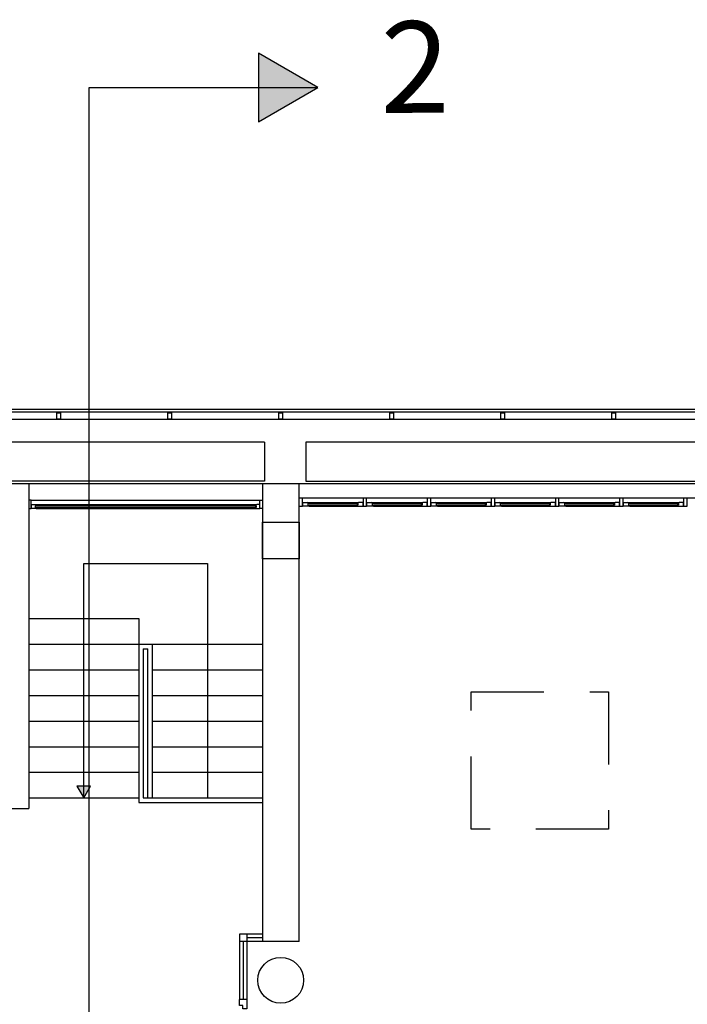
# Model space of a CAD drawing. Extents: x 47.5 to 89.5, y -3.2 to 26.5.
# Drawn here: x 83.9 to 85.4, y 21 to 23.2 of the extents above; entities that cross this region are included whole.
import ezdxf
from ezdxf.enums import TextEntityAlignment as Align

# ---------------------------------------------------------------- set-up
doc = ezdxf.new("R2010")
doc.units = 0
doc.linetypes.add('LÍNEAS_OCULTAS2', pattern=[4.7625, 3.175, -1.5875])
for name, color, linetype in [('CARPINTERIA', 7, 'CONTINUOUS'), ('CERRAMIENTOVIDRIO', 1, 'CONTINUOUS'), ('DIBUJO', 2, 'CONTINUOUS'), ('MUROS', 150, 'CONTINUOUS'), ('PILARES', 3, 'CONTINUOUS'), ('Standard', 7, 'CONTINUOUS'), ('TEXTOS', 231, 'CONTINUOUS')]:
    doc.layers.add(name, color=color, linetype=linetype)
doc.styles.add('ARIAL', font='ARIAL.TTF')

# ---------------------------------------------------------------- blocks, each defined once
blk = doc.blocks.new('Flecha esc')
at = {"layer": 'DIBUJO'}
blk.add_lwpolyline([(0.075, 0.1299), (-0.075, 0.1299), (0, 0)], close=True, dxfattribs=at)
blk.add_solid([(0.075, 0.1299), (-0.075, 0.1299), (0, 0)], dxfattribs=at)

msp = doc.modelspace()

# ---------------------------------------------------------------- linework, layer by layer
at = {"layer": 'CARPINTERIA', "color": 41}
for p, q in [((83.9698, 22.1689), (84.4798, 22.1689)), ((83.9698, 22.1689), (84.4798, 22.1689)), ((84.5598, 22.1689), (86.5628, 22.1689)), ((83.9752, 22.1319), (84.4744, 22.1319)), ((83.9752, 22.1319), (84.4744, 22.1319)), ((84.5674, 22.1369), (84.5598, 22.1369)), ((84.5674, 22.1369), (84.5598, 22.1369)), ((84.7007, 22.1369), (84.5674, 22.1369)), ((84.5674, 22.1189), (84.5674, 22.1369)), ((84.7007, 22.1369), (84.5674, 22.1369)), ((84.5674, 22.1189), (84.5674, 22.1369)), ((84.5682, 22.1274), (84.578, 22.1274)), ((84.5682, 22.1189), (84.5682, 22.1274)), ((84.5682, 22.1274), (84.578, 22.1274)), ((84.5682, 22.1189), (84.5682, 22.1274)), ((84.578, 22.1274), (84.69, 22.1274)), ((84.578, 22.1274), (84.69, 22.1274)), ((84.5794, 22.1251), (84.5794, 22.1211)), ((84.5822, 22.1251), (84.5794, 22.1251)), ((84.5794, 22.1251), (84.5794, 22.1211)), ((84.5822, 22.1251), (84.5794, 22.1251)), ((84.5822, 22.1251), (84.6858, 22.1251)), ((84.5822, 22.1251), (84.6858, 22.1251)), ((84.6858, 22.1251), (84.6886, 22.1251)), ((84.6858, 22.1251), (84.6886, 22.1251)), ((84.6886, 22.1251), (84.6886, 22.1211)), ((84.6886, 22.1251), (84.6886, 22.1211)), ((84.6998, 22.1274), (84.69, 22.1274)), ((84.6998, 22.1274), (84.69, 22.1274)), ((84.7074, 22.1369), (84.6998, 22.1369)), ((84.6998, 22.1369), (84.6998, 22.1189)), ((84.7074, 22.1369), (84.6998, 22.1369)), ((84.6998, 22.1369), (84.6998, 22.1189)), ((84.6998, 22.1189), (84.6998, 22.1274)), ((84.6998, 22.1189), (84.6998, 22.1274)), ((84.8407, 22.1369), (84.7074, 22.1369)), ((84.7074, 22.1189), (84.7074, 22.1369)), ((84.8407, 22.1369), (84.7074, 22.1369)), ((84.7074, 22.1189), (84.7074, 22.1369)), ((84.7082, 22.1274), (84.718, 22.1274)), ((84.7082, 22.1189), (84.7082, 22.1274)), ((84.7082, 22.1274), (84.718, 22.1274)), ((84.7082, 22.1189), (84.7082, 22.1274)), ((84.718, 22.1274), (84.83, 22.1274)), ((84.718, 22.1274), (84.83, 22.1274)), ((84.7194, 22.1251), (84.7194, 22.1211)), ((84.7222, 22.1251), (84.7194, 22.1251)), ((84.7194, 22.1251), (84.7194, 22.1211)), ((84.7222, 22.1251), (84.7194, 22.1251)), ((84.7222, 22.1251), (84.8258, 22.1251)), ((84.7222, 22.1251), (84.8258, 22.1251)), ((84.8258, 22.1251), (84.8286, 22.1251)), ((84.8258, 22.1251), (84.8286, 22.1251)), ((84.8286, 22.1251), (84.8286, 22.1211)), ((84.8286, 22.1251), (84.8286, 22.1211)), ((84.8398, 22.1274), (84.83, 22.1274)), ((84.8398, 22.1274), (84.83, 22.1274)), ((84.8474, 22.1369), (84.8398, 22.1369)), ((84.8398, 22.1369), (84.8398, 22.1189)), ((84.8474, 22.1369), (84.8398, 22.1369)), ((84.8398, 22.1369), (84.8398, 22.1189)), ((84.8398, 22.1189), (84.8398, 22.1274)), ((84.8398, 22.1189), (84.8398, 22.1274)), ((84.9807, 22.1369), (84.8474, 22.1369)), ((84.8474, 22.1189), (84.8474, 22.1369)), ((84.9807, 22.1369), (84.8474, 22.1369)), ((84.8474, 22.1189), (84.8474, 22.1369)), ((84.8482, 22.1274), (84.858, 22.1274)), ((84.8482, 22.1189), (84.8482, 22.1274)), ((84.8482, 22.1274), (84.858, 22.1274)), ((84.8482, 22.1189), (84.8482, 22.1274)), ((84.858, 22.1274), (84.97, 22.1274)), ((84.858, 22.1274), (84.97, 22.1274)), ((84.8594, 22.1251), (84.8594, 22.1211)), ((84.8622, 22.1251), (84.8594, 22.1251)), ((84.8594, 22.1251), (84.8594, 22.1211)), ((84.8622, 22.1251), (84.8594, 22.1251)), ((84.8622, 22.1251), (84.9658, 22.1251)), ((84.8622, 22.1251), (84.9658, 22.1251)), ((84.9658, 22.1251), (84.9686, 22.1251)), ((84.9658, 22.1251), (84.9686, 22.1251)), ((84.9686, 22.1251), (84.9686, 22.1211)), ((84.9686, 22.1251), (84.9686, 22.1211)), ((84.9798, 22.1274), (84.97, 22.1274)), ((84.9798, 22.1274), (84.97, 22.1274)), ((84.9874, 22.1369), (84.9798, 22.1369)), ((84.9798, 22.1369), (84.9798, 22.1189)), ((84.9874, 22.1369), (84.9798, 22.1369)), ((84.9798, 22.1369), (84.9798, 22.1189)), ((84.9798, 22.1189), (84.9798, 22.1274)), ((84.9798, 22.1189), (84.9798, 22.1274)), ((85.1207, 22.1369), (84.9874, 22.1369)), ((84.9874, 22.1189), (84.9874, 22.1369)), ((85.1207, 22.1369), (84.9874, 22.1369)), ((84.9874, 22.1189), (84.9874, 22.1369)), ((84.9882, 22.1274), (84.998, 22.1274)), ((84.9882, 22.1189), (84.9882, 22.1274)), ((84.9882, 22.1274), (84.998, 22.1274)), ((84.9882, 22.1189), (84.9882, 22.1274)), ((84.998, 22.1274), (85.11, 22.1274)), ((84.998, 22.1274), (85.11, 22.1274)), ((84.9994, 22.1251), (84.9994, 22.1211)), ((85.0022, 22.1251), (84.9994, 22.1251)), ((84.9994, 22.1251), (84.9994, 22.1211)), ((85.0022, 22.1251), (84.9994, 22.1251)), ((85.0022, 22.1251), (85.1058, 22.1251)), ((85.0022, 22.1251), (85.1058, 22.1251)), ((85.1058, 22.1251), (85.1086, 22.1251)), ((85.1058, 22.1251), (85.1086, 22.1251)), ((85.1086, 22.1251), (85.1086, 22.1211)), ((85.1086, 22.1251), (85.1086, 22.1211)), ((85.1198, 22.1274), (85.11, 22.1274)), ((85.1198, 22.1274), (85.11, 22.1274)), ((85.1274, 22.1369), (85.1198, 22.1369)), ((85.1198, 22.1369), (85.1198, 22.1189)), ((85.1274, 22.1369), (85.1198, 22.1369)), ((85.1198, 22.1369), (85.1198, 22.1189)), ((85.1198, 22.1189), (85.1198, 22.1274)), ((85.1198, 22.1189), (85.1198, 22.1274)), ((85.2607, 22.1369), (85.1274, 22.1369)), ((85.1274, 22.1189), (85.1274, 22.1369)), ((85.2607, 22.1369), (85.1274, 22.1369)), ((85.1274, 22.1189), (85.1274, 22.1369)), ((85.1282, 22.1274), (85.138, 22.1274)), ((85.1282, 22.1189), (85.1282, 22.1274)), ((85.1282, 22.1274), (85.138, 22.1274)), ((85.1282, 22.1189), (85.1282, 22.1274)), ((85.138, 22.1274), (85.25, 22.1274)), ((85.138, 22.1274), (85.25, 22.1274)), ((85.1394, 22.1251), (85.1394, 22.1211)), ((85.1422, 22.1251), (85.1394, 22.1251)), ((85.1394, 22.1251), (85.1394, 22.1211)), ((85.1422, 22.1251), (85.1394, 22.1251)), ((85.1422, 22.1251), (85.2458, 22.1251)), ((85.1422, 22.1251), (85.2458, 22.1251)), ((85.2458, 22.1251), (85.2486, 22.1251)), ((85.2458, 22.1251), (85.2486, 22.1251)), ((85.2486, 22.1251), (85.2486, 22.1211)), ((85.2486, 22.1251), (85.2486, 22.1211)), ((85.2598, 22.1274), (85.25, 22.1274)), ((85.2598, 22.1274), (85.25, 22.1274)), ((85.2674, 22.1369), (85.2598, 22.1369)), ((85.2598, 22.1369), (85.2598, 22.1189)), ((85.2674, 22.1369), (85.2598, 22.1369)), ((85.2598, 22.1369), (85.2598, 22.1189)), ((85.2598, 22.1189), (85.2598, 22.1274)), ((85.2598, 22.1189), (85.2598, 22.1274)), ((85.4007, 22.1369), (85.2674, 22.1369)), ((85.2674, 22.1189), (85.2674, 22.1369)), ((85.4007, 22.1369), (85.2674, 22.1369)), ((85.2674, 22.1189), (85.2674, 22.1369)), ((85.2682, 22.1274), (85.278, 22.1274)), ((85.2682, 22.1189), (85.2682, 22.1274)), ((85.2682, 22.1274), (85.278, 22.1274)), ((85.2682, 22.1189), (85.2682, 22.1274)), ((85.278, 22.1274), (85.39, 22.1274)), ((85.278, 22.1274), (85.39, 22.1274)), ((85.2794, 22.1251), (85.2794, 22.1211)), ((85.2822, 22.1251), (85.2794, 22.1251)), ((85.2794, 22.1251), (85.2794, 22.1211)), ((85.2822, 22.1251), (85.2794, 22.1251)), ((85.2822, 22.1251), (85.3858, 22.1251)), ((85.2822, 22.1251), (85.3858, 22.1251)), ((85.3858, 22.1251), (85.3886, 22.1251)), ((85.3858, 22.1251), (85.3886, 22.1251)), ((85.3886, 22.1251), (85.3886, 22.1211)), ((85.3886, 22.1251), (85.3886, 22.1211)), ((85.3998, 22.1274), (85.39, 22.1274)), ((85.3998, 22.1274), (85.39, 22.1274)), ((85.4074, 22.1369), (85.3998, 22.1369)), ((85.3998, 22.1369), (85.3998, 22.1189)), ((85.4074, 22.1369), (85.3998, 22.1369)), ((85.3998, 22.1369), (85.3998, 22.1189)), ((85.3998, 22.1189), (85.3998, 22.1274)), ((85.3998, 22.1189), (85.3998, 22.1274)), ((85.5407, 22.1369), (85.4074, 22.1369)), ((85.4074, 22.1189), (85.4074, 22.1369)), ((85.5407, 22.1369), (85.4074, 22.1369)), ((85.4074, 22.1189), (85.4074, 22.1369)), ((83.9828, 22.1224), (84.4674, 22.1224)), ((83.9828, 22.1224), (84.4674, 22.1224)), ((83.9858, 22.1201), (84.4644, 22.1201)), ((83.9858, 22.1201), (84.4644, 22.1201)), ((83.9858, 22.1161), (84.4644, 22.1161)), ((83.9858, 22.1161), (84.4644, 22.1161)), ((83.9858, 22.1139), (84.4644, 22.1139)), ((83.9858, 22.1139), (84.4644, 22.1139)), ((84.5598, 22.1189), (84.5674, 22.1189)), ((84.5598, 22.1189), (84.5674, 22.1189)), ((84.578, 22.1189), (84.5682, 22.1189)), ((84.578, 22.1189), (84.5682, 22.1189)), ((84.5822, 22.1189), (84.578, 22.1189)), ((84.5822, 22.1189), (84.578, 22.1189)), ((84.5794, 22.1211), (84.5822, 22.1211)), ((84.5794, 22.1211), (84.5822, 22.1211)), ((84.5822, 22.1211), (84.6858, 22.1211)), ((84.5822, 22.1211), (84.5822, 22.1189)), ((84.5822, 22.1211), (84.6858, 22.1211)), ((84.5822, 22.1211), (84.5822, 22.1189)), ((84.5822, 22.1189), (84.6858, 22.1189)), ((84.5822, 22.1189), (84.6858, 22.1189)), ((84.6858, 22.1211), (84.6858, 22.1189)), ((84.6886, 22.1211), (84.6858, 22.1211)), ((84.6858, 22.1211), (84.6858, 22.1189)), ((84.6886, 22.1211), (84.6858, 22.1211)), ((84.6858, 22.1189), (84.69, 22.1189)), ((84.6858, 22.1189), (84.69, 22.1189)), ((84.69, 22.1189), (84.6998, 22.1189)), ((84.69, 22.1189), (84.6998, 22.1189)), ((84.6998, 22.1189), (84.7074, 22.1189)), ((84.6998, 22.1189), (84.7074, 22.1189)), ((84.718, 22.1189), (84.7082, 22.1189)), ((84.718, 22.1189), (84.7082, 22.1189)), ((84.7222, 22.1189), (84.718, 22.1189)), ((84.7222, 22.1189), (84.718, 22.1189)), ((84.7194, 22.1211), (84.7222, 22.1211)), ((84.7194, 22.1211), (84.7222, 22.1211)), ((84.7222, 22.1211), (84.8258, 22.1211)), ((84.7222, 22.1211), (84.7222, 22.1189)), ((84.7222, 22.1211), (84.8258, 22.1211)), ((84.7222, 22.1211), (84.7222, 22.1189)), ((84.7222, 22.1189), (84.8258, 22.1189)), ((84.7222, 22.1189), (84.8258, 22.1189)), ((84.8258, 22.1211), (84.8258, 22.1189)), ((84.8286, 22.1211), (84.8258, 22.1211)), ((84.8258, 22.1211), (84.8258, 22.1189)), ((84.8286, 22.1211), (84.8258, 22.1211)), ((84.8258, 22.1189), (84.83, 22.1189)), ((84.8258, 22.1189), (84.83, 22.1189)), ((84.83, 22.1189), (84.8398, 22.1189)), ((84.83, 22.1189), (84.8398, 22.1189)), ((84.8398, 22.1189), (84.8474, 22.1189)), ((84.8398, 22.1189), (84.8474, 22.1189)), ((84.858, 22.1189), (84.8482, 22.1189)), ((84.858, 22.1189), (84.8482, 22.1189)), ((84.8622, 22.1189), (84.858, 22.1189)), ((84.8622, 22.1189), (84.858, 22.1189)), ((84.8594, 22.1211), (84.8622, 22.1211)), ((84.8594, 22.1211), (84.8622, 22.1211)), ((84.8622, 22.1211), (84.9658, 22.1211)), ((84.8622, 22.1211), (84.8622, 22.1189)), ((84.8622, 22.1211), (84.9658, 22.1211)), ((84.8622, 22.1211), (84.8622, 22.1189)), ((84.8622, 22.1189), (84.9658, 22.1189)), ((84.8622, 22.1189), (84.9658, 22.1189)), ((84.9658, 22.1211), (84.9658, 22.1189)), ((84.9686, 22.1211), (84.9658, 22.1211)), ((84.9658, 22.1211), (84.9658, 22.1189)), ((84.9686, 22.1211), (84.9658, 22.1211)), ((84.9658, 22.1189), (84.97, 22.1189)), ((84.9658, 22.1189), (84.97, 22.1189)), ((84.97, 22.1189), (84.9798, 22.1189)), ((84.97, 22.1189), (84.9798, 22.1189)), ((84.9798, 22.1189), (84.9874, 22.1189)), ((84.9798, 22.1189), (84.9874, 22.1189)), ((84.998, 22.1189), (84.9882, 22.1189)), ((84.998, 22.1189), (84.9882, 22.1189)), ((85.0022, 22.1189), (84.998, 22.1189)), ((85.0022, 22.1189), (84.998, 22.1189)), ((84.9994, 22.1211), (85.0022, 22.1211)), ((84.9994, 22.1211), (85.0022, 22.1211)), ((85.0022, 22.1211), (85.1058, 22.1211)), ((85.0022, 22.1211), (85.0022, 22.1189)), ((85.0022, 22.1211), (85.1058, 22.1211)), ((85.0022, 22.1211), (85.0022, 22.1189)), ((85.0022, 22.1189), (85.1058, 22.1189)), ((85.0022, 22.1189), (85.1058, 22.1189)), ((85.1058, 22.1211), (85.1058, 22.1189)), ((85.1086, 22.1211), (85.1058, 22.1211)), ((85.1058, 22.1211), (85.1058, 22.1189)), ((85.1086, 22.1211), (85.1058, 22.1211)), ((85.1058, 22.1189), (85.11, 22.1189)), ((85.1058, 22.1189), (85.11, 22.1189)), ((85.11, 22.1189), (85.1198, 22.1189)), ((85.11, 22.1189), (85.1198, 22.1189)), ((85.1198, 22.1189), (85.1274, 22.1189)), ((85.1198, 22.1189), (85.1274, 22.1189)), ((85.138, 22.1189), (85.1282, 22.1189)), ((85.138, 22.1189), (85.1282, 22.1189)), ((85.1422, 22.1189), (85.138, 22.1189)), ((85.1422, 22.1189), (85.138, 22.1189)), ((85.1394, 22.1211), (85.1422, 22.1211)), ((85.1394, 22.1211), (85.1422, 22.1211)), ((85.1422, 22.1211), (85.2458, 22.1211)), ((85.1422, 22.1211), (85.1422, 22.1189)), ((85.1422, 22.1211), (85.2458, 22.1211)), ((85.1422, 22.1211), (85.1422, 22.1189)), ((85.1422, 22.1189), (85.2458, 22.1189)), ((85.1422, 22.1189), (85.2458, 22.1189)), ((85.2458, 22.1211), (85.2458, 22.1189)), ((85.2486, 22.1211), (85.2458, 22.1211)), ((85.2458, 22.1211), (85.2458, 22.1189)), ((85.2486, 22.1211), (85.2458, 22.1211)), ((85.2458, 22.1189), (85.25, 22.1189)), ((85.2458, 22.1189), (85.25, 22.1189)), ((85.25, 22.1189), (85.2598, 22.1189)), ((85.25, 22.1189), (85.2598, 22.1189)), ((85.2598, 22.1189), (85.2674, 22.1189)), ((85.2598, 22.1189), (85.2674, 22.1189)), ((85.278, 22.1189), (85.2682, 22.1189)), ((85.278, 22.1189), (85.2682, 22.1189)), ((85.2822, 22.1189), (85.278, 22.1189)), ((85.2822, 22.1189), (85.278, 22.1189)), ((85.2794, 22.1211), (85.2822, 22.1211)), ((85.2794, 22.1211), (85.2822, 22.1211)), ((85.2822, 22.1211), (85.3858, 22.1211)), ((85.2822, 22.1211), (85.2822, 22.1189)), ((85.2822, 22.1211), (85.3858, 22.1211)), ((85.2822, 22.1211), (85.2822, 22.1189)), ((85.2822, 22.1189), (85.3858, 22.1189)), ((85.2822, 22.1189), (85.3858, 22.1189)), ((85.3858, 22.1211), (85.3858, 22.1189)), ((85.3886, 22.1211), (85.3858, 22.1211)), ((85.3858, 22.1211), (85.3858, 22.1189)), ((85.3886, 22.1211), (85.3858, 22.1211)), ((85.3858, 22.1189), (85.39, 22.1189)), ((85.3858, 22.1189), (85.39, 22.1189)), ((85.39, 22.1189), (85.3998, 22.1189)), ((85.39, 22.1189), (85.3998, 22.1189)), ((85.3998, 22.1189), (85.4074, 22.1189)), ((85.3998, 22.1189), (85.4074, 22.1189)), ((84.4798, 21.1847), (84.4299, 21.1847)), ((84.4299, 21.1847), (84.4299, 21.0418)), ((84.4798, 21.1847), (84.4299, 21.1847)), ((84.4299, 21.1847), (84.4299, 21.0418)), ((84.4459, 21.1847), (84.4459, 21.0418)), ((84.4459, 21.1847), (84.4459, 21.0418)), ((84.4798, 21.1687), (84.4299, 21.1687)), ((84.4798, 21.1687), (84.4299, 21.1687)), ((84.4379, 21.1687), (84.4379, 21.0418)), ((84.4379, 21.1687), (84.4379, 21.0418)), ((84.4798, 21.1767), (84.4459, 21.1767)), ((84.4798, 21.1767), (84.4459, 21.1767)), ((84.4459, 21.0418), (84.4299, 21.0418)), ((84.4459, 21.0418), (84.4299, 21.0418))]:
    msp.add_line(p, q, dxfattribs=at)
for points in [[(83.9698, 22.1319), (83.9698, 22.1139), (83.9752, 22.1139), (83.9752, 22.1319)], [(83.9698, 22.1319), (83.9698, 22.1139), (83.9752, 22.1139), (83.9752, 22.1319)], [(84.4798, 22.1319), (84.4798, 22.1139), (84.4744, 22.1139), (84.4744, 22.1319)], [(84.4798, 22.1319), (84.4798, 22.1139), (84.4744, 22.1139), (84.4744, 22.1319)]]:
    msp.add_lwpolyline(points, close=True, dxfattribs=at)
for points in [[(83.9828, 22.1224, -0.275504), (83.9858, 22.1201), (83.9838, 22.1201), (83.9838, 22.1161), (83.9858, 22.1161), (83.9858, 22.1139), (83.9828, 22.1139), (83.9758, 22.1139), (83.9758, 22.1224)], [(83.9828, 22.1224, -0.275504), (83.9858, 22.1201), (83.9838, 22.1201), (83.9838, 22.1161), (83.9858, 22.1161), (83.9858, 22.1139), (83.9828, 22.1139), (83.9758, 22.1139), (83.9758, 22.1224)], [(84.4674, 22.1224, 0.275504), (84.4644, 22.1201), (84.4664, 22.1201), (84.4664, 22.1161), (84.4644, 22.1161), (84.4644, 22.1139), (84.4674, 22.1139), (84.4744, 22.1139), (84.4744, 22.1224)], [(84.4674, 22.1224, 0.275504), (84.4644, 22.1201), (84.4664, 22.1201), (84.4664, 22.1161), (84.4644, 22.1161), (84.4644, 22.1139), (84.4674, 22.1139), (84.4744, 22.1139), (84.4744, 22.1224)]]:
    msp.add_lwpolyline(points, format="xyb", close=True, dxfattribs=at)
msp.add_lwpolyline([(84.4459, 21.0418), (84.4459, 21.0218), (84.4369, 21.0218), (84.4369, 21.0288), (84.4299, 21.0288), (84.4299, 21.0418)], dxfattribs=at)
msp.add_lwpolyline([(84.4459, 21.0418), (84.4459, 21.0218), (84.4369, 21.0218), (84.4369, 21.0288), (84.4299, 21.0288), (84.4299, 21.0418)], dxfattribs=at)
for centre, major_axis, start_param, end_param in [((84.5775, 22.1237), (-0.00513, 0), 3.531218, 4.606557), ((84.5775, 22.1237), (-0.00513, 0), 3.531218, 4.606557), ((84.6906, 22.1237), (0.00513, 0), 1.676628, 2.751967), ((84.6906, 22.1237), (0.00513, 0), 1.676628, 2.751967), ((84.7175, 22.1237), (0.00513, 0), 0.389626, 1.464965), ((84.7175, 22.1237), (0.00513, 0), 0.389626, 1.464965), ((84.8306, 22.1237), (0.00513, 0), 1.676628, 2.751967), ((84.8306, 22.1237), (0.00513, 0), 1.676628, 2.751967), ((84.8575, 22.1237), (-0.00513, 0), 3.531218, 4.606557), ((84.8575, 22.1237), (-0.00513, 0), 3.531218, 4.606557), ((84.9706, 22.1237), (-0.00513, 0), -1.464965, -0.389626), ((84.9706, 22.1237), (-0.00513, 0), -1.464965, -0.389626), ((84.9975, 22.1237), (0.00513, 0), 0.389626, 1.464965), ((84.9975, 22.1237), (0.00513, 0), 0.389626, 1.464965), ((85.1106, 22.1237), (0.00513, 0), 1.676628, 2.751967), ((85.1106, 22.1237), (0.00513, 0), 1.676628, 2.751967), ((85.1375, 22.1237), (-0.00513, 0), 3.531218, 4.606557), ((85.1375, 22.1237), (-0.00513, 0), 3.531218, 4.606557), ((85.2506, 22.1237), (-0.00513, 0), -1.464965, -0.389626), ((85.2506, 22.1237), (-0.00513, 0), -1.464965, -0.389626), ((85.2775, 22.1237), (-0.00513, 0), 3.531218, 4.606557), ((85.2775, 22.1237), (-0.00513, 0), 3.531218, 4.606557), ((85.3906, 22.1237), (0.00513, 0), 1.676628, 2.751967), ((85.3906, 22.1237), (0.00513, 0), 1.676628, 2.751967)]:
    msp.add_ellipse(centre, major_axis=major_axis, ratio=0.714286, start_param=start_param, end_param=end_param, dxfattribs=at)
at = {"layer": 'CERRAMIENTOVIDRIO', "color": 41}
for p, q in [((82.3128, 22.3309), (86.7268, 22.3309)), ((82.3188, 22.3249), (86.7208, 22.3249)), ((84.0311, 22.3229), (84.0391, 22.3229)), ((84.0391, 22.3229), (84.0311, 22.3229)), ((84.0311, 22.3089), (84.0311, 22.3229)), ((84.0391, 22.3229), (84.0391, 22.3089)), ((84.2735, 22.3229), (84.2815, 22.3229)), ((84.2815, 22.3229), (84.2735, 22.3229)), ((84.2735, 22.3089), (84.2735, 22.3229)), ((84.2815, 22.3229), (84.2815, 22.3089)), ((84.5158, 22.3229), (84.5238, 22.3229)), ((84.5238, 22.3229), (84.5158, 22.3229)), ((84.5158, 22.3089), (84.5158, 22.3229)), ((84.5238, 22.3229), (84.5238, 22.3089)), ((84.7581, 22.3229), (84.7661, 22.3229)), ((84.7661, 22.3229), (84.7581, 22.3229)), ((84.7581, 22.3089), (84.7581, 22.3229)), ((84.7661, 22.3229), (84.7661, 22.3089)), ((85.0005, 22.3229), (85.0085, 22.3229)), ((85.0085, 22.3229), (85.0005, 22.3229)), ((85.0005, 22.3089), (85.0005, 22.3229)), ((85.0085, 22.3229), (85.0085, 22.3089)), ((85.2428, 22.3229), (85.2508, 22.3229)), ((85.2508, 22.3229), (85.2428, 22.3229)), ((85.2428, 22.3089), (85.2428, 22.3229)), ((85.2508, 22.3229), (85.2508, 22.3089)), ((82.3348, 22.3089), (86.7048, 22.3089)), ((84.0391, 22.3089), (84.0311, 22.3089)), ((84.0391, 22.3089), (84.0311, 22.3089)), ((84.2815, 22.3089), (84.2735, 22.3089)), ((84.2815, 22.3089), (84.2735, 22.3089)), ((84.5238, 22.3089), (84.5158, 22.3089)), ((84.5238, 22.3089), (84.5158, 22.3089)), ((84.7661, 22.3089), (84.7581, 22.3089)), ((84.7661, 22.3089), (84.7581, 22.3089)), ((85.0085, 22.3089), (85.0005, 22.3089)), ((85.0085, 22.3089), (85.0005, 22.3089)), ((85.2508, 22.3089), (85.2428, 22.3089)), ((85.2508, 22.3089), (85.2428, 22.3089))]:
    msp.add_line(p, q, dxfattribs=at)
at = {"layer": 'DIBUJO', "color": 5}
for p, q in [((84.1012, 23.0336), (84.6012, 23.0336)), ((84.1012, 17.8803), (84.1012, 23.0336))]:
    msp.add_line(p, q, dxfattribs=at)
at = {"layer": 'DIBUJO', "color": 41, "linetype": 'Continuous'}
for p, q in [((84.4848, 22.2589), (83.5948, 22.2589)), ((84.4848, 22.2589), (84.4848, 22.1739)), ((84.5748, 22.2589), (84.5748, 22.1739)), ((85.4298, 22.2589), (84.5748, 22.2589)), ((84.4848, 22.1739), (83.5948, 22.1739)), ((84.5748, 22.1739), (85.4298, 22.1739))]:
    msp.add_line(p, q, dxfattribs=at)
at = {"layer": 'DIBUJO', "color": 41}
for p, q in [((84.0898, 21.9939), (84.3598, 21.9939)), ((84.0898, 21.4819), (84.0898, 21.9939)), ((84.3598, 21.9939), (84.3598, 21.4819)), ((83.9698, 21.8739), (84.2098, 21.8739)), ((84.2098, 21.8739), (84.2098, 21.7619)), ((83.9698, 21.8179), (84.2098, 21.8179)), ((84.1848, 21.8179), (84.2398, 21.8179)), ((84.2198, 21.8079), (84.2198, 21.4819)), ((84.2198, 21.8079), (84.2298, 21.8079)), ((84.2298, 21.4819), (84.2298, 21.8079)), ((84.2398, 21.8179), (84.4798, 21.8179)), ((84.2398, 21.4819), (84.2398, 21.8179)), ((83.9698, 21.7619), (84.2098, 21.7619)), ((84.1334, 21.7619), (84.2098, 21.7619)), ((84.2098, 21.7619), (84.2098, 21.4719)), ((84.2398, 21.7619), (84.4798, 21.7619)), ((83.9698, 21.7059), (84.2098, 21.7059)), ((84.2398, 21.7059), (84.4798, 21.7059)), ((83.9698, 21.6499), (84.2098, 21.6499)), ((84.2398, 21.6499), (84.4798, 21.6499)), ((83.9698, 21.5939), (84.2098, 21.5939)), ((84.2398, 21.5939), (84.4798, 21.5939)), ((83.9698, 21.5379), (84.2098, 21.5379)), ((84.2398, 21.5379), (84.4798, 21.5379)), ((83.9698, 21.4819), (84.2098, 21.4819)), ((84.2198, 21.4819), (84.4798, 21.4819)), ((84.2098, 21.4719), (84.4798, 21.4719))]:
    msp.add_line(p, q, dxfattribs=at)
at = {"layer": 'DIBUJO', "color": 41, "linetype": 'LÍNEAS_OCULTAS2', "ltscale": 0.05}
msp.add_lwpolyline([(85.2359, 21.4139), (84.9359, 21.4139), (84.9359, 21.7139), (85.2359, 21.7139), (85.2359, 21.4139)], close=True, dxfattribs=at)
at = {"layer": 'MUROS', "color": 41}
for p, q in [((83.4601, 22.1689), (83.9698, 22.1689)), ((83.9698, 22.1689), (83.9698, 21.4589)), ((84.4798, 22.1689), (84.4798, 21.1687)), ((84.4798, 22.1689), (84.5598, 22.1689)), ((84.5598, 21.1687), (84.5598, 22.1689)), ((83.9298, 21.4589), (83.9698, 21.4589)), ((84.5598, 21.1687), (84.4798, 21.1687))]:
    msp.add_line(p, q, dxfattribs=at)
at = {"layer": 'PILARES', "color": 41}
msp.add_lwpolyline([(84.4798, 22.0839), (84.5598, 22.0839), (84.5598, 22.0039), (84.4798, 22.0039)], close=True, dxfattribs=at)
msp.add_lwpolyline([(84.4798, 22.0839), (84.5598, 22.0839), (84.5598, 22.0039), (84.4798, 22.0039)], close=True, dxfattribs=at)
msp.add_circle((84.5198, 21.0839), 0.05, dxfattribs=at)
msp.add_circle((84.5198, 21.0839), 0.05, dxfattribs=at)
at = {"layer": 'Standard', "color": 41, "linetype": 'ByBlock'}
for p, q in [((84.0311, 22.3089), (84.0311, 22.3229)), ((84.0391, 22.3229), (84.0311, 22.3229)), ((84.0311, 22.3229), (84.0391, 22.3229)), ((84.0391, 22.3229), (84.0391, 22.3089)), ((84.2735, 22.3089), (84.2735, 22.3229)), ((84.2815, 22.3229), (84.2735, 22.3229)), ((84.2735, 22.3229), (84.2815, 22.3229)), ((84.2815, 22.3229), (84.2815, 22.3089)), ((84.5158, 22.3089), (84.5158, 22.3229)), ((84.5238, 22.3229), (84.5158, 22.3229)), ((84.5158, 22.3229), (84.5238, 22.3229)), ((84.5238, 22.3229), (84.5238, 22.3089)), ((84.7581, 22.3089), (84.7581, 22.3229)), ((84.7661, 22.3229), (84.7581, 22.3229)), ((84.7581, 22.3229), (84.7661, 22.3229)), ((84.7661, 22.3229), (84.7661, 22.3089)), ((85.0005, 22.3089), (85.0005, 22.3229)), ((85.0085, 22.3229), (85.0005, 22.3229)), ((85.0005, 22.3229), (85.0085, 22.3229)), ((85.0085, 22.3229), (85.0085, 22.3089)), ((85.2428, 22.3089), (85.2428, 22.3229)), ((85.2508, 22.3229), (85.2428, 22.3229)), ((85.2428, 22.3229), (85.2508, 22.3229)), ((85.2508, 22.3229), (85.2508, 22.3089)), ((84.0391, 22.3089), (84.0311, 22.3089)), ((84.0391, 22.3089), (84.0311, 22.3089)), ((84.2815, 22.3089), (84.2735, 22.3089)), ((84.2815, 22.3089), (84.2735, 22.3089)), ((84.5238, 22.3089), (84.5158, 22.3089)), ((84.5238, 22.3089), (84.5158, 22.3089)), ((84.7661, 22.3089), (84.7581, 22.3089)), ((84.7661, 22.3089), (84.7581, 22.3089)), ((85.0085, 22.3089), (85.0005, 22.3089)), ((85.0085, 22.3089), (85.0005, 22.3089)), ((85.2508, 22.3089), (85.2428, 22.3089)), ((85.2508, 22.3089), (85.2428, 22.3089))]:
    msp.add_line(p, q, dxfattribs=at)

# ---------------------------------------------------------------- block references
at = {"layer": 'DIBUJO', "rotation": 90}
msp.add_blockref('Flecha esc', (84.6012, 23.0336), dxfattribs=at)
at = {"layer": 'DIBUJO', "color": 41, "xscale": 0.2000000000000028, "yscale": 0.1999999999999993, "zscale": 0.2}
msp.add_blockref('Flecha esc', (84.0898, 21.4819), dxfattribs=at)

# ---------------------------------------------------------------- texts
at = {"layer": 'TEXTOS', "style": 'ARIAL'}
msp.add_text('2', height=0.1998, rotation=0.05, dxfattribs=at).set_placement((84.8134, 23.052), align=Align.MIDDLE)

doc.saveas('drawing.dxf')
